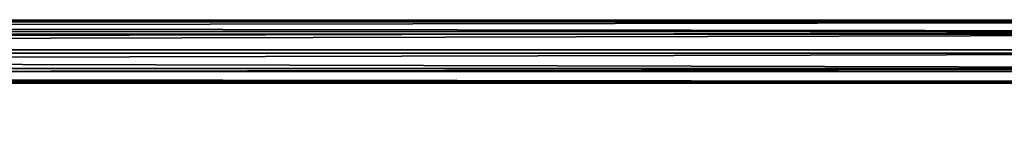
# Model space of a CAD drawing. Units: centimetres. Extents: x -278 to 282, y -282 to 278.
# Drawn here: x 54 to 79, y 93 to 96 of the extents above; entities that cross this region are included whole.
import ezdxf

# ---------------------------------------------------------------- set-up
doc = ezdxf.new("R2010")
doc.units = ezdxf.units.CM
doc.header["$LTSCALE"] = 2.54
doc.layers.get('0').update_dxf_attribs({"true_color": 0xff5454})
doc.layers.add('VP-EQ', color=7, linetype='Continuous', true_color=0x8a3492)

# ---------------------------------------------------------------- blocks, each defined once
blk = doc.blocks.new('Grupuj_14')
at = {"color": 0}
mesh = blk.add_polyface(dxfattribs=at)
corners = [(0.026, 0.512, 170.532), (0.269, 1.421, 170.532), (0, 1.006, 170.532), (0.337, 0.128, 170.532), (0.731, 1.598, 170.532), (0.815, 0, 170.532), (1.208, 1.47, 170.532), (1.276, 0.177, 170.532), (1.52, 1.086, 170.532), (1.546, 0.592, 170.532)]
mesh.append_faces([[corners[k] for k in face] for face in [(0, 1, 2), (8, 7, 9)]], dxfattribs={"vtx0": -1, "color": 0})
mesh.append_faces([[corners[k] for k in face] for face in [(1, 3, 4), (4, 5, 6), (6, 7, 8)]], dxfattribs={"vtx0": -1, "vtx1": -1, "color": 0})
mesh.append_faces([[corners[k] for k in face] for face in [(1, 0, 3), (4, 3, 5), (6, 5, 7)]], dxfattribs={"vtx0": -1, "vtx2": -1, "color": 0})
mesh = blk.add_polyface(dxfattribs=at)
corners = [(0.269, 1.421, -18.554), (0.026, 0.512, -18.554), (0, 1.006, -18.554), (0.337, 0.128, -18.554), (0.731, 1.598, -18.554), (0.815, 0, -18.554), (1.208, 1.47, -18.554), (1.276, 0.177, -18.554), (1.52, 1.086, -18.554), (1.546, 0.592, -18.554)]
mesh.append_faces([[corners[k] for k in face] for face in [(0, 1, 2), (7, 8, 9)]], dxfattribs={"vtx0": -1, "color": 0})
mesh.append_faces([[corners[k] for k in face] for face in [(1, 0, 3), (3, 4, 5), (5, 6, 7)]], dxfattribs={"vtx0": -1, "vtx1": -1, "color": 0})
mesh.append_faces([[corners[k] for k in face] for face in [(3, 0, 4), (5, 4, 6), (7, 6, 8)]], dxfattribs={"vtx0": -1, "vtx2": -1, "color": 0})
mesh = blk.add_polyface(dxfattribs=at)
corners = [(0.269, 1.421, -18.554), (0.731, 1.598, 170.532), (0.731, 1.598, -18.554), (0.269, 1.421, 170.532)]
mesh.append_faces([[corners[k] for k in face] for face in [(0, 1, 2), (1, 0, 3)]], dxfattribs={"vtx0": -1, "color": 0})
mesh = blk.add_polyface(dxfattribs=at)
corners = [(0.731, 1.598, 170.532), (1.208, 1.47, -18.554), (0.731, 1.598, -18.554), (1.208, 1.47, 170.532)]
mesh.append_faces([[corners[k] for k in face] for face in [(0, 1, 2), (1, 0, 3)]], dxfattribs={"vtx0": -1, "color": 0})
mesh = blk.add_polyface(dxfattribs=at)
corners = [(0, 1.006, 170.532), (0.269, 1.421, -18.554), (0, 1.006, -18.554), (0.269, 1.421, 170.532)]
mesh.append_faces([[corners[k] for k in face] for face in [(0, 1, 2), (1, 0, 3)]], dxfattribs={"vtx0": -1, "color": 0})
mesh = blk.add_polyface(dxfattribs=at)
corners = [(1.208, 1.47, -18.554), (1.52, 1.086, 170.532), (1.52, 1.086, -18.554), (1.208, 1.47, 170.532)]
mesh.append_faces([[corners[k] for k in face] for face in [(0, 1, 2), (1, 0, 3)]], dxfattribs={"vtx0": -1, "color": 0})
mesh = blk.add_polyface(dxfattribs=at)
corners = [(0.026, 0.512, 170.532), (0, 1.006, -18.554), (0.026, 0.512, -18.554), (0, 1.006, 170.532)]
mesh.append_faces([[corners[k] for k in face] for face in [(0, 1, 2), (1, 0, 3)]], dxfattribs={"vtx0": -1, "color": 0})
mesh = blk.add_polyface(dxfattribs=at)
corners = [(1.52, 1.086, -18.554), (1.546, 0.592, 170.532), (1.546, 0.592, -18.554), (1.52, 1.086, 170.532)]
mesh.append_faces([[corners[k] for k in face] for face in [(0, 1, 2), (1, 0, 3)]], dxfattribs={"vtx0": -1, "color": 0})
mesh = blk.add_polyface(dxfattribs=at)
corners = [(0.337, 0.128, 170.532), (0.026, 0.512, -18.554), (0.337, 0.128, -18.554), (0.026, 0.512, 170.532)]
mesh.append_faces([[corners[k] for k in face] for face in [(0, 1, 2), (1, 0, 3)]], dxfattribs={"vtx0": -1, "color": 0})
mesh = blk.add_polyface(dxfattribs=at)
corners = [(1.546, 0.592, -18.554), (1.276, 0.177, 170.532), (1.276, 0.177, -18.554), (1.546, 0.592, 170.532)]
mesh.append_faces([[corners[k] for k in face] for face in [(0, 1, 2), (1, 0, 3)]], dxfattribs={"vtx0": -1, "color": 0})
mesh = blk.add_polyface(dxfattribs=at)
corners = [(0.815, 0, 170.532), (0.337, 0.128, -18.554), (0.815, 0, -18.554), (0.337, 0.128, 170.532)]
mesh.append_faces([[corners[k] for k in face] for face in [(0, 1, 2), (1, 0, 3)]], dxfattribs={"vtx0": -1, "color": 0})
mesh = blk.add_polyface(dxfattribs=at)
corners = [(1.276, 0.177, 170.532), (0.815, 0, -18.554), (1.276, 0.177, -18.554), (0.815, 0, 170.532)]
mesh.append_faces([[corners[k] for k in face] for face in [(0, 1, 2), (1, 0, 3)]], dxfattribs={"vtx0": -1, "color": 0})
blk = doc.blocks.new('Grupuj_71')
at = {"color": 0}
mesh = blk.add_polyface(dxfattribs=at)
corners = [(0.026, 0.512, 170.532), (0.269, 1.421, 170.532), (0, 1.006, 170.532), (0.337, 0.128, 170.532), (0.731, 1.598, 170.532), (0.815, 0, 170.532), (1.208, 1.47, 170.532), (1.276, 0.177, 170.532), (1.52, 1.086, 170.532), (1.546, 0.592, 170.532)]
mesh.append_faces([[corners[k] for k in face] for face in [(0, 1, 2), (8, 7, 9)]], dxfattribs={"vtx0": -1, "color": 0})
mesh.append_faces([[corners[k] for k in face] for face in [(1, 3, 4), (4, 5, 6), (6, 7, 8)]], dxfattribs={"vtx0": -1, "vtx1": -1, "color": 0})
mesh.append_faces([[corners[k] for k in face] for face in [(1, 0, 3), (4, 3, 5), (6, 5, 7)]], dxfattribs={"vtx0": -1, "vtx2": -1, "color": 0})
mesh = blk.add_polyface(dxfattribs=at)
corners = [(0.269, 1.421, 15.693), (0.026, 0.512, 15.693), (0, 1.006, 15.693), (0.337, 0.128, 15.693), (0.731, 1.598, 15.693), (0.815, 0, 15.693), (1.208, 1.47, 15.693), (1.276, 0.177, 15.693), (1.52, 1.086, 15.693), (1.546, 0.592, 15.693)]
mesh.append_faces([[corners[k] for k in face] for face in [(0, 1, 2), (7, 8, 9)]], dxfattribs={"vtx0": -1, "color": 0})
mesh.append_faces([[corners[k] for k in face] for face in [(1, 0, 3), (3, 4, 5), (5, 6, 7)]], dxfattribs={"vtx0": -1, "vtx1": -1, "color": 0})
mesh.append_faces([[corners[k] for k in face] for face in [(3, 0, 4), (5, 4, 6), (7, 6, 8)]], dxfattribs={"vtx0": -1, "vtx2": -1, "color": 0})
mesh = blk.add_polyface(dxfattribs=at)
corners = [(0.269, 1.421, 15.693), (0.731, 1.598, 170.532), (0.731, 1.598, 15.693), (0.269, 1.421, 170.532)]
mesh.append_faces([[corners[k] for k in face] for face in [(0, 1, 2), (1, 0, 3)]], dxfattribs={"vtx0": -1, "color": 0})
mesh = blk.add_polyface(dxfattribs=at)
corners = [(0.731, 1.598, 170.532), (1.208, 1.47, 15.693), (0.731, 1.598, 15.693), (1.208, 1.47, 170.532)]
mesh.append_faces([[corners[k] for k in face] for face in [(0, 1, 2), (1, 0, 3)]], dxfattribs={"vtx0": -1, "color": 0})
mesh = blk.add_polyface(dxfattribs=at)
corners = [(0, 1.006, 170.532), (0.269, 1.421, 15.693), (0, 1.006, 15.693), (0.269, 1.421, 170.532)]
mesh.append_faces([[corners[k] for k in face] for face in [(0, 1, 2), (1, 0, 3)]], dxfattribs={"vtx0": -1, "color": 0})
mesh = blk.add_polyface(dxfattribs=at)
corners = [(1.208, 1.47, 15.693), (1.52, 1.086, 170.532), (1.52, 1.086, 15.693), (1.208, 1.47, 170.532)]
mesh.append_faces([[corners[k] for k in face] for face in [(0, 1, 2), (1, 0, 3)]], dxfattribs={"vtx0": -1, "color": 0})
mesh = blk.add_polyface(dxfattribs=at)
corners = [(0.026, 0.512, 170.532), (0, 1.006, 15.693), (0.026, 0.512, 15.693), (0, 1.006, 170.532)]
mesh.append_faces([[corners[k] for k in face] for face in [(0, 1, 2), (1, 0, 3)]], dxfattribs={"vtx0": -1, "color": 0})
mesh = blk.add_polyface(dxfattribs=at)
corners = [(1.52, 1.086, 15.693), (1.546, 0.592, 170.532), (1.546, 0.592, 15.693), (1.52, 1.086, 170.532)]
mesh.append_faces([[corners[k] for k in face] for face in [(0, 1, 2), (1, 0, 3)]], dxfattribs={"vtx0": -1, "color": 0})
mesh = blk.add_polyface(dxfattribs=at)
corners = [(0.337, 0.128, 170.532), (0.026, 0.512, 15.693), (0.337, 0.128, 15.693), (0.026, 0.512, 170.532)]
mesh.append_faces([[corners[k] for k in face] for face in [(0, 1, 2), (1, 0, 3)]], dxfattribs={"vtx0": -1, "color": 0})
mesh = blk.add_polyface(dxfattribs=at)
corners = [(1.546, 0.592, 15.693), (1.276, 0.177, 170.532), (1.276, 0.177, 15.693), (1.546, 0.592, 170.532)]
mesh.append_faces([[corners[k] for k in face] for face in [(0, 1, 2), (1, 0, 3)]], dxfattribs={"vtx0": -1, "color": 0})
mesh = blk.add_polyface(dxfattribs=at)
corners = [(0.815, 0, 170.532), (0.337, 0.128, 15.693), (0.815, 0, 15.693), (0.337, 0.128, 170.532)]
mesh.append_faces([[corners[k] for k in face] for face in [(0, 1, 2), (1, 0, 3)]], dxfattribs={"vtx0": -1, "color": 0})
mesh = blk.add_polyface(dxfattribs=at)
corners = [(1.276, 0.177, 15.693), (0.815, 0, 170.532), (0.815, 0, 15.693), (1.276, 0.177, 170.532)]
mesh.append_faces([[corners[k] for k in face] for face in [(0, 1, 2), (1, 0, 3)]], dxfattribs={"vtx0": -1, "color": 0})
blk = doc.blocks.new('Grupuj_2')
at = {"color": 18, "true_color": 0x050505, "extrusion": (-1, -5.05392e-13, 2.99712e-13)}
blk.add_blockref('Grupuj_14', (-216.385, 42.138, -196.665), dxfattribs=at)
at = {"color": 141, "true_color": 0x44d2fe, "extrusion": (1.53096e-13, -1, 2.99712e-13)}
blk.add_blockref('Grupuj_71', (180.016, 73.574, -213.798), dxfattribs=at)
blk = doc.blocks.new('Grupuj_49')
at = {"color": 0}
blk.add_blockref('Grupuj_2', (11.022, 10.647, 26.628), dxfattribs=at)
blk = doc.blocks.new('0417 rzut')
at = {"color": 7, "linetype": 'Continuous', "lineweight": 25}
for p, q in [((-295.508, -20.253), (-340.539, -20.238)), ((-340.89, -21.838), (-296.417, -21.853))]:
    blk.add_line(p, q, dxfattribs=at)
blk = doc.blocks.new('0417 2d')
at = {"layer": 'VP-EQ', "color": 0}
blk.add_blockref('0417 rzut', (1463.345, 2217.933), dxfattribs=at)

msp = doc.modelspace()

# ---------------------------------------------------------------- block references
at = {"color": 0}
msp.add_blockref('Grupuj_49', (-131.746, -131.317), dxfattribs=at)
at = {"layer": 'VP-EQ', "color": 0}
msp.add_blockref('0417 2d', (-1075.063, -2101.954), dxfattribs=at)

doc.saveas('drawing.dxf')
